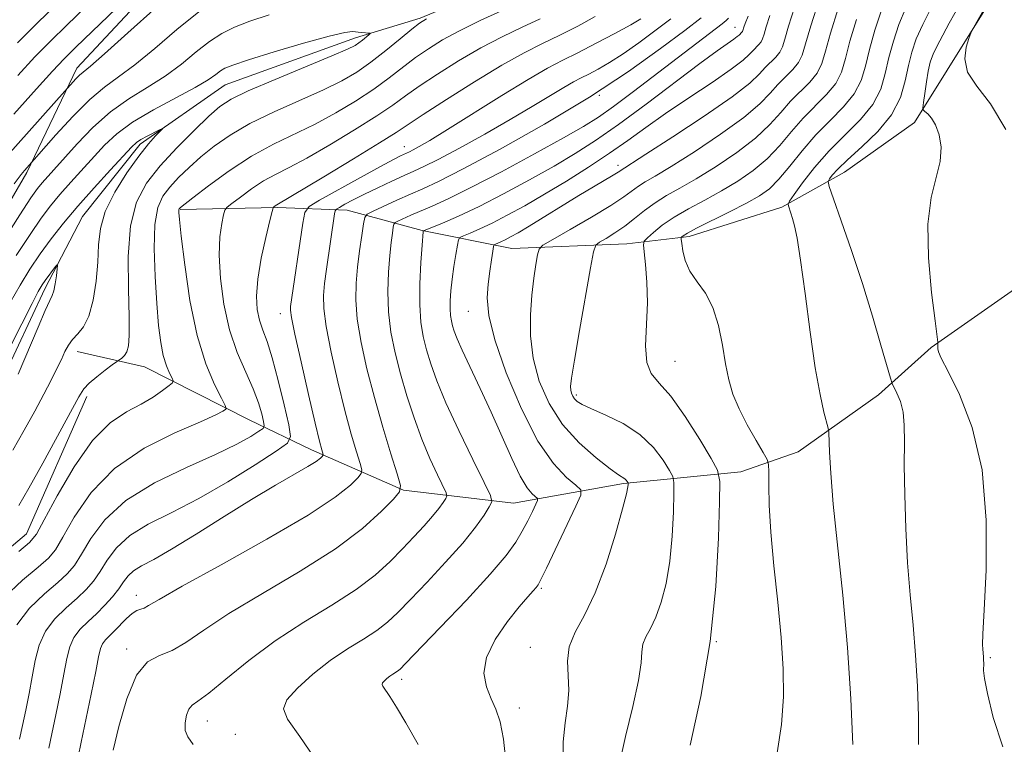
# Model space of a CAD drawing. Extents: x 2137300 to 2140200, y 312300 to 315200.
# Drawn here: x 2139066 to 2139202, y 313008 to 313107 of the extents above; entities that cross this region are included whole.
import ezdxf

# ---------------------------------------------------------------- set-up
doc = ezdxf.new("R2010")
doc.units = 0
doc.header["$MEASUREMENT"] = 0
for name, color, linetype, lineweight in [('DTM HARD BREAKLINE', 7, 'Continuous', 0), ('DTM SPOT ELEVATION', 2, 'Continuous', 13), ('INDEX CONTOUR', 41, 'Continuous', 13), ('INTERMEDIATE CONTOUR', 44, 'Continuous', 0)]:
    doc.layers.add(name, color=color, linetype=linetype, lineweight=lineweight)

msp = doc.modelspace()

# ---------------------------------------------------------------- linework, layer by layer
at = {"layer": 'DTM HARD BREAKLINE'}
for points in [[(2139288.34, 313212, 932.92), (2139274.17, 313197.94, 928.41), (2139259.33, 313191.11, 926.48), (2139247.26, 313186.68, 925.14), (2139235.53, 313180.88, 923.04), (2139220.01, 313174.05, 922.63), (2139211.04, 313170.99, 920.63), (2139201.04, 313165.87, 920.05), (2139190.68, 313159.02, 917.74), (2139181, 313149.42, 917.74), (2139173.39, 313141.19, 916.36), (2139168.2, 313136.04, 915.12), (2139158.88, 313128.85, 914.05), (2139150.25, 313123.72, 911.09), (2139141.96, 313118.59, 910.3), (2139134.37, 313113.11, 907.96), (2139121.26, 313107.65, 907.75), (2139112.3, 313104.94, 905.45), (2139094.36, 313098.47, 905.07), (2139082.62, 313090.25, 903.59), (2139074.66, 313080.3, 902.9), (2139069.46, 313070.33, 901.52), (2139063.55, 313057.62, 901.28)], [(2139312.09, 313174.4, 962.69), (2139288.26, 313161.75, 960.76), (2139281.38, 313163.15, 959.8), (2139269.98, 313155.27, 958.04), (2139259.95, 313146.7, 955.83), (2139249.24, 313138.82, 954.66), (2139240.96, 313135.75, 952.73), (2139229.57, 313131.32, 951.11), (2139220.94, 313127.91, 948.53), (2139208.16, 313118.66, 947.36), (2139201.24, 313112.14, 944.19), (2139193.96, 313100.46, 943.84), (2139189.45, 313093.24, 941.4), (2139179.77, 313086.39, 940.85), (2139171.14, 313081.6, 937.71), (2139158.38, 313077.52, 936.44), (2139149.76, 313076.52, 933.16), (2139133.91, 313075.9, 929.03), (2139121.51, 313078.36, 923.93), (2139111.19, 313081.16, 918.8), (2139101.54, 313081.54, 914.18), (2139088.11, 313081.25, 910.11)], [(2139089.15, 313117.11, 913.37), (2139073.86, 313100.75, 912.57), (2139066.99, 313086.35, 909.72), (2139054.89, 313065.57, 909.12), (2139046.43, 313053.59, 906.96), (2139032.74, 313036.42, 905.12), (2139022.66, 313022.03, 903.87), (2139013.78, 313004.44, 902.63), (2139004.9, 312988.46, 901.43), (2138996.43, 312973.27, 901.23), (2138983.96, 312960.5, 900.75), (2138967.09, 312949.75, 899.51), (2138951.41, 312936.59, 897.95), (2138933.7, 312915.84, 894.74), (2138923.23, 312901.86, 893.78), (2138913.56, 312889.08, 889.53)], [(2139300.78, 313106.23, 960.14), (2139287, 313104.21, 957.38), (2139273.54, 313100.13, 955.08), (2139260.78, 313096.74, 952.53), (2139244.22, 313090.26, 950.56), (2139230.07, 313085.5, 947.94), (2139216.96, 313079.69, 947.57), (2139206.94, 313072.84, 943.81), (2139191.73, 313062.22, 941.88), (2139184.47, 313055.71, 939.37), (2139173.41, 313047.83, 937.16), (2139165.48, 313045.1, 934.89), (2139149.28, 313043.45, 929.79), (2139134.11, 313040.75, 924.89), (2139118.96, 313042.54, 920.07), (2139106.23, 313048.1, 915.39), (2139097.63, 313052.27, 910.84), (2139083.19, 313059.56, 906.88), (2139073.9, 313061.67, 904.64)], [(2139075.25, 313055.46, 906.43), (2139066.91, 313036.55, 907.22), (2139055.15, 313026.6, 907.57), (2139046.86, 313020.09, 905.84), (2139040.96, 313009.09, 905.57), (2139036.08, 312996.71, 904.6), (2139026.37, 312980.21, 902.36), (2139021.86, 312971.96, 901.71), (2139013.53, 312957.52, 901.88), (2139006.24, 312944.8, 901.36), (2138996.89, 312933.82, 898.99), (2138988.25, 312925.58, 898.23), (2138977.88, 312918.73, 896.51), (2138969.25, 312912.91, 894.71), (2138963.72, 312910.52, 893.2), (2138953.02, 312903.68, 892.54), (2138947.83, 312898.18, 892.44), (2138936.38, 312880.66, 891.23)]]:
    msp.add_polyline3d(points, dxfattribs=at)
at = {"layer": 'DTM SPOT ELEVATION'}
for p in [(2139164.68, 313106.4, 923.2), (2139145.98, 313097, 920), (2139119.07, 313089.94, 915.3), (2139148.52, 313087.35, 927.5), (2139101.96, 313066.9, 915.4), (2139127.88, 313067.22, 927.2), (2139156.42, 313060.34, 934.9), (2139142.81, 313055.68, 932.3), (2139137.94, 313029.03, 928.2), (2139082.09, 313028.05, 917.4), (2139080.77, 313020.63, 919.7), (2139136.46, 313020.86, 929.2), (2139162.11, 313021.67, 934), (2139199.9, 313019.47, 942.2), (2139118.71, 313016.45, 926.4), (2139134.94, 313012.5, 928.5), (2139091.87, 313010.73, 922.7), (2139095.73, 313008.86, 922.9)]:
    msp.add_point(p, dxfattribs=at)
at = {"layer": 'INDEX CONTOUR', "flags": 128}
for points, elevation in [([(2139176.284, 313110.223), (2139175.135, 313106.572), (2139174.417, 313104.088), (2139173.945, 313102.557), (2139173.427, 313101.511), (2139172.641, 313100.553), (2139170.603, 313098.504), (2139169.53, 313097.301), (2139168.104, 313095.832), (2139165.897, 313093.957), (2139162.688, 313091.636), (2139159.077, 313089.227), (2139155.87, 313087.191), (2139153.672, 313085.861), (2139152.3, 313085.06), (2139151.373, 313084.485), (2139149.352, 313083.019), (2139147.53, 313081.819), (2139144.871, 313080.213), (2139141.952, 313078.514), (2139139.538, 313077.132), (2139138.191, 313076.33), (2139137.65, 313075.782), (2139137.452, 313075.022), (2139137.221, 313073.677), (2139136.934, 313071.77), (2139136.652, 313069.422), (2139136.449, 313066.749), (2139136.461, 313063.832), (2139136.828, 313060.748), (2139137.672, 313057.584), (2139139.02, 313054.482), (2139140.877, 313051.59), (2139143.165, 313049.055), (2139145.506, 313046.993), (2139147.44, 313045.513), (2139148.629, 313044.67), (2139149.497, 313044.095), (2139149.673, 313043.925), (2139149.801, 313043.756), (2139149.928, 313043.542), (2139149.943, 313043.465), (2139149.943, 313043.326), (2139149.909, 313042.987), (2139149.709, 313042.027), (2139149.178, 313039.953), (2139148.206, 313036.504), (2139146.895, 313032.35), (2139145.403, 313028.391), (2139143.9, 313025.315), (2139142.614, 313022.961), (2139141.789, 313020.954), (2139141.564, 313018.981), (2139141.681, 313016.97), (2139141.776, 313014.908), (2139141.587, 313012.765), (2139141.244, 313010.45), (2139140.977, 313007.854), (2139140.961, 313004.954)], 930), ([(2139191.797, 313109.149), (2139190.588, 313106.788), (2139189.694, 313104.784), (2139189.067, 313102.973), (2139188.605, 313101.106), (2139188.171, 313098.994), (2139187.499, 313096.693), (2139186.289, 313094.321), (2139184.381, 313092.002), (2139182.17, 313089.885), (2139180.192, 313088.127), (2139178.857, 313086.843), (2139178.092, 313085.987), (2139177.702, 313085.47), (2139177.544, 313085.118), (2139177.691, 313084.409), (2139178.268, 313082.737), (2139179.345, 313079.686), (2139180.749, 313075.608), (2139182.252, 313071.044), (2139183.647, 313066.529), (2139184.813, 313062.557), (2139186.114, 313057.994), (2139186.364, 313057.247), (2139187.029, 313055.928), (2139187.498, 313054.763), (2139187.869, 313053.286), (2139188.028, 313051.492), (2139188.046, 313049.16), (2139188.035, 313046.017), (2139188.094, 313041.921), (2139188.247, 313037.251), (2139188.502, 313032.517), (2139188.855, 313028.107), (2139189.245, 313023.933), (2139189.601, 313019.786), (2139189.861, 313015.532), (2139190.001, 313011.345), (2139190.01, 313007.478)], 940), ([(2139132.476, 313108.669), (2139129.529, 313107.304), (2139126.691, 313105.921), (2139124.333, 313104.648), (2139122.372, 313103.436), (2139120.61, 313102.2), (2139116.978, 313099.414), (2139114.835, 313097.861), (2139112.342, 313096.222), (2139109.596, 313094.585), (2139106.74, 313093.049), (2139100.986, 313090.255), (2139097.987, 313088.6), (2139094.896, 313086.584), (2139092.052, 313084.529), (2139089.875, 313082.869), (2139088.16, 313081.525), (2139088.037, 313081.411), (2139087.987, 313081.346), (2139087.95, 313081.264), (2139087.93, 313081.143), (2139087.938, 313080.858), (2139088.034, 313079.883), (2139088.29, 313077.588), (2139088.767, 313073.618), (2139089.487, 313068.713), (2139090.461, 313063.887), (2139091.655, 313059.975), (2139092.858, 313057.105), (2139093.815, 313055.222), (2139094.337, 313054.227), (2139094.48, 313053.822), (2139094.367, 313053.66), (2139094.017, 313053.424), (2139093.034, 313052.918), (2139090.919, 313051.978), (2139087.403, 313050.462), (2139083.15, 313048.325), (2139079.054, 313045.544), (2139075.837, 313042.21), (2139073.519, 313038.843), (2139071.949, 313036.076), (2139070.914, 313034.329), (2139069.956, 313033.167), (2139068.555, 313031.941), (2139066.382, 313030.134), (2139063.869, 313027.725)], 910), ([(2139065.251, 313084.8), (2139066.188, 313086.072), (2139066.657, 313086.636), (2139070.969, 313091.536), (2139073.313, 313094.097), (2139075.67, 313096.452), (2139077.702, 313098.149), (2139079.642, 313099.543), (2139081.862, 313101.194), (2139084.614, 313103.484), (2139087.682, 313106.091), (2139090.726, 313108.511)], 910), ([(2139160.002, 313107.696), (2139157.739, 313105.965), (2139154.4, 313103.451), (2139149.993, 313100.297), (2139144.586, 313096.734), (2139138.402, 313093.03), (2139132.268, 313089.591), (2139127.163, 313086.861), (2139123.774, 313085.136), (2139121.611, 313084.117), (2139119.892, 313083.362), (2139118.026, 313082.53), (2139114.737, 313081.026), (2139113.933, 313080.614), (2139113.592, 313080.158), (2139113.42, 313079.268), (2139113.187, 313077.672), (2139112.896, 313075.577), (2139112.613, 313073.308), (2139112.408, 313071.096), (2139112.365, 313068.785), (2139112.574, 313066.124), (2139113.097, 313062.928), (2139113.9, 313059.277), (2139114.926, 313055.317), (2139116.091, 313051.257), (2139117.214, 313047.566), (2139118.088, 313044.78), (2139118.523, 313043.214), (2139118.383, 313042.319), (2139117.551, 313041.327), (2139115.9, 313039.633), (2139113.282, 313037.274), (2139109.543, 313034.452), (2139104.708, 313031.379), (2139099.503, 313028.314), (2139094.837, 313025.533), (2139091.389, 313023.263), (2139088.933, 313021.558), (2139087.017, 313020.425), (2139085.265, 313019.744), (2139083.622, 313018.872), (2139082.108, 313017.038), (2139080.759, 313013.789), (2139079.649, 313009.957), (2139078.866, 313006.689)], 920)]:
    msp.add_lwpolyline(points, dxfattribs=dict(at, elevation=elevation))
at = {"layer": 'INTERMEDIATE CONTOUR', "flags": 128}
for points, elevation in [([(2139202.049, 313115.733), (2139201.119, 313112.786), (2139200.824, 313112.079), (2139200.358, 313111.219), (2139197.456, 313106.083), (2139197.21, 313105.562), (2139196.948, 313104.862), (2139196.565, 313103.648), (2139196.369, 313102.024), (2139196.777, 313100.209), (2139198.063, 313098.287), (2139199.954, 313095.835), (2139202.033, 313092.3)], 944), ([(2139064.282, 313088.676), (2139073.739, 313099.274), (2139074.26, 313099.796), (2139075.749, 313101.042), (2139077.682, 313102.737), (2139080.903, 313105.638), (2139084.826, 313109.114)], 912), ([(2139065.164, 313094.418), (2139068.29, 313097.912), (2139070.522, 313100.356), (2139072.131, 313102.053), (2139073.718, 313103.631), (2139075.968, 313105.794), (2139079.308, 313108.984)], 914), ([(2139065.669, 313104.247), (2139068.343, 313106.911), (2139071.249, 313109.726)], 918), ([(2139065.723, 313099.762), (2139068.095, 313102.302), (2139070.237, 313104.483), (2139072.485, 313106.679), (2139075.138, 313109.224)], 916), ([(2139172.883, 313109.123), (2139172.06, 313106.521), (2139171.553, 313104.768), (2139171.22, 313103.687), (2139170.854, 313102.949), (2139170.3, 313102.273), (2139168.861, 313100.826), (2139168.057, 313099.947), (2139166.724, 313098.699), (2139164.28, 313096.802), (2139160.438, 313094.141), (2139156.085, 313091.262), (2139152.4, 313088.878), (2139148.558, 313086.411), (2139147.889, 313085.997), (2139145.17, 313084.398), (2139143.15, 313083.189), (2139136.282, 313078.965), (2139134.758, 313078.055), (2139133.718, 313077.468), (2139132.98, 313077.086), (2139132.396, 313076.811), (2139131.638, 313076.49), (2139131.469, 313076.391), (2139131.37, 313076.134), (2139131.257, 313075.5), (2139131.069, 313074.336), (2139130.837, 313072.764), (2139130.615, 313070.977), (2139130.496, 313069.056), (2139130.711, 313066.645), (2139131.529, 313063.279), (2139133.112, 313058.732), (2139135.219, 313053.752), (2139137.501, 313049.323), (2139139.64, 313046.21), (2139141.441, 313044.29), (2139142.742, 313043.222), (2139143.406, 313042.61), (2139143.404, 313041.863), (2139142.733, 313040.343), (2139138.674, 313031.796), (2139137.907, 313030.214), (2139137.517, 313029.498), (2139137.234, 313029.137), (2139136.813, 313028.676), (2139136.09, 313027.858), (2139134.923, 313026.477), (2139133.282, 313024.422), (2139131.59, 313021.97), (2139130.382, 313019.492), (2139130.045, 313017.294), (2139130.376, 313015.405), (2139131.024, 313013.785), (2139131.688, 313012.324), (2139132.276, 313010.621), (2139132.744, 313008.203), (2139133.088, 313004.765)], 928), ([(2139178.91, 313108.981), (2139177.86, 313105.572), (2139177.176, 313103.097), (2139176.657, 313101.388), (2139175.999, 313100.074), (2139174.983, 313098.834), (2139172.345, 313096.182), (2139171.002, 313094.655), (2139169.484, 313092.965), (2139167.514, 313091.113), (2139164.939, 313089.131), (2139162.071, 313087.192), (2139159.339, 313085.504), (2139157.079, 313084.207), (2139155.234, 313083.17), (2139153.655, 313082.194), (2139152.207, 313081.127), (2139150.827, 313080.015), (2139149.469, 313078.951), (2139148.122, 313078.019), (2139146.913, 313077.27), (2139146.008, 313076.745), (2139145.495, 313076.348), (2139145.17, 313075.432), (2139144.756, 313073.211), (2139143.239, 313064.559), (2139142.537, 313060.474), (2139142.137, 313058.013), (2139142.001, 313056.854), (2139142.03, 313056.341), (2139142.14, 313055.928), (2139142.316, 313055.524), (2139142.558, 313055.147), (2139142.91, 313054.795), (2139143.59, 313054.378), (2139144.86, 313053.784), (2139146.86, 313052.916), (2139149.247, 313051.739), (2139151.559, 313050.234), (2139153.415, 313048.444), (2139154.765, 313046.668), (2139155.645, 313045.263), (2139156.104, 313044.415), (2139156.262, 313043.606), (2139156.252, 313042.14), (2139156.179, 313039.542), (2139156.012, 313036.205), (2139155.689, 313032.74), (2139155.171, 313029.659), (2139154.504, 313027.081), (2139153.757, 313025.03), (2139153.005, 313023.492), (2139152.362, 313022.315), (2139151.949, 313021.312), (2139151.816, 313020.25), (2139151.73, 313018.726), (2139151.384, 313016.284), (2139150.584, 313012.692), (2139149.582, 313008.59), (2139148.738, 313004.834)], 932), ([(2139184.91, 313108.735), (2139183.988, 313105.977), (2139183.233, 313103.339), (2139182.674, 313101.046), (2139182.078, 313099.039), (2139181.144, 313097.197), (2139179.666, 313095.395), (2139177.808, 313093.538), (2139175.829, 313091.537), (2139173.95, 313089.362), (2139172.244, 313087.232), (2139170.748, 313085.424), (2139169.439, 313084.12), (2139168.057, 313083.121), (2139166.28, 313082.13), (2139163.936, 313080.939), (2139159.359, 313078.661), (2139158.109, 313077.996), (2139157.535, 313077.647), (2139157.336, 313077.489), (2139157.26, 313077.387), (2139157.258, 313077.154), (2139157.323, 313076.59), (2139157.475, 313075.564), (2139157.81, 313074.214), (2139158.448, 313072.749), (2139159.44, 313071.302), (2139160.591, 313069.712), (2139161.645, 313067.744), (2139162.405, 313065.264), (2139162.934, 313062.543), (2139163.36, 313059.953), (2139163.809, 313057.756), (2139164.398, 313055.787), (2139165.24, 313053.773), (2139166.38, 313051.552), (2139167.591, 313049.409), (2139168.58, 313047.738), (2139169.127, 313046.77), (2139169.324, 313046.078), (2139169.342, 313045.067), (2139169.334, 313043.239), (2139169.4, 313040.473), (2139169.622, 313036.746), (2139170.047, 313032.131), (2139170.568, 313027.1), (2139171.044, 313022.224), (2139171.343, 313017.927), (2139171.387, 313014.04), (2139171.107, 313010.243), (2139170.478, 313006.339)], 936), ([(2139188.245, 313109.052), (2139187.302, 313106.76), (2139186.528, 313104.475), (2139185.919, 313102.223), (2139185.422, 313100.02), (2139184.788, 313097.867), (2139183.717, 313095.759), (2139182.01, 313093.682), (2139177.682, 313089.372), (2139175.671, 313087.067), (2139174.015, 313084.934), (2139172.836, 313083.306), (2139172.207, 313082.406), (2139172.002, 313082.001), (2139172.043, 313081.744), (2139172.377, 313080.77), (2139172.616, 313080.021), (2139172.893, 313079.022), (2139173.246, 313077.299), (2139173.72, 313074.282), (2139174.341, 313069.684), (2139175.048, 313064.349), (2139175.762, 313059.403), (2139176.41, 313055.74), (2139176.943, 313053.322), (2139177.529, 313051.089), (2139177.614, 313050.483), (2139177.71, 313047.779), (2139177.88, 313044.899), (2139178.243, 313040.639), (2139179.555, 313028.077), (2139180.213, 313020.831), (2139180.681, 313013.75), (2139180.956, 313007.477)], 938), ([(2139195.77, 313109.712), (2139194.248, 313106.957), (2139192.93, 313104.525), (2139192.086, 313102.823), (2139191.62, 313101.581), (2139191.339, 313100.358), (2139191.088, 313098.848), (2139190.861, 313097.277), (2139190.691, 313096.01), (2139190.61, 313095.302), (2139190.656, 313094.982), (2139190.871, 313094.778), (2139191.273, 313094.445), (2139191.794, 313093.858), (2139192.348, 313092.922), (2139192.835, 313091.572), (2139193.104, 313089.867), (2139192.996, 313087.893), (2139191.743, 313082.907), (2139191.297, 313079.257), (2139191.382, 313074.603), (2139191.812, 313069.794), (2139192.284, 313065.921), (2139192.657, 313062.954), (2139192.663, 313062.749), (2139192.649, 313062.576), (2139192.643, 313062.335), (2139192.662, 313062.042), (2139192.76, 313061.637), (2139193.148, 313060.741), (2139194.073, 313058.896), (2139195.646, 313055.724), (2139197.417, 313051.19), (2139198.795, 313045.337), (2139199.354, 313038.422), (2139199.315, 313031.54), (2139199.059, 313025.994), (2139198.897, 313022.729), (2139198.849, 313021.239), (2139198.864, 313020.656), (2139198.964, 313019.499), (2139198.987, 313019.107), (2139198.996, 313018.69), (2139198.981, 313017.672), (2139199.103, 313016.587), (2139199.503, 313014.513), (2139200.32, 313011.178), (2139201.647, 313007.138)], 942), ([(2139063.63, 313076.774), (2139065.999, 313080.509), (2139067.539, 313082.871), (2139068.447, 313084.16), (2139069.097, 313084.955), (2139073.918, 313090.337), (2139076.085, 313092.587), (2139078.5, 313094.738), (2139081.038, 313096.537), (2139083.588, 313098.104), (2139086.041, 313099.65), (2139088.304, 313101.32), (2139090.358, 313102.983), (2139092.199, 313104.438), (2139093.878, 313105.547), (2139095.629, 313106.423), (2139097.741, 313107.241), (2139100.392, 313108.109)], 908), ([(2139137.787, 313107.571), (2139135.306, 313106.4), (2139132.56, 313105.075), (2139129.607, 313103.534), (2139126.539, 313101.761), (2139123.614, 313099.932), (2139121.125, 313098.274), (2139119.22, 313096.921), (2139117.456, 313095.652), (2139115.244, 313094.154), (2139112.199, 313092.233), (2139108.764, 313090.167), (2139105.589, 313088.348), (2139103.155, 313087.057), (2139101.288, 313086.105), (2139099.643, 313085.189), (2139097.978, 313084.096), (2139096.435, 313082.98), (2139095.259, 313082.086), (2139094.609, 313081.56), (2139094.317, 313081.151), (2139094.132, 313080.508), (2139093.87, 313079.328), (2139093.613, 313077.505), (2139093.508, 313074.975), (2139093.68, 313071.758), (2139094.157, 313068.186), (2139094.945, 313064.666), (2139096.011, 313061.537), (2139097.172, 313058.835), (2139098.203, 313056.524), (2139098.932, 313054.584), (2139099.385, 313053.058), (2139099.641, 313052.004), (2139099.738, 313051.423), (2139099.572, 313051.077), (2139098.999, 313050.67), (2139097.862, 313049.956), (2139095.944, 313048.881), (2139093.012, 313047.45), (2139089.013, 313045.664), (2139084.607, 313043.546), (2139080.635, 313041.119), (2139077.746, 313038.465), (2139075.812, 313035.877), (2139074.515, 313033.706), (2139073.537, 313032.172), (2139072.552, 313031.003), (2139071.236, 313029.798), (2139069.398, 313028.231), (2139067.36, 313026.269), (2139065.584, 313023.957)], 912), ([(2139122.128, 313107.534), (2139121.13, 313106.941), (2139120.095, 313106.124), (2139118.499, 313104.802), (2139116.501, 313103.174), (2139114.426, 313101.566), (2139112.484, 313100.211), (2139110.428, 313099.003), (2139107.892, 313097.75), (2139101.108, 313094.731), (2139097.76, 313093.111), (2139095.021, 313091.53), (2139092.824, 313089.998), (2139090.985, 313088.504), (2139089.352, 313087.047), (2139087.918, 313085.651), (2139086.706, 313084.347), (2139085.742, 313083.088), (2139085.051, 313081.514), (2139084.654, 313079.189), (2139084.557, 313075.858), (2139084.675, 313072.007), (2139084.903, 313068.303), (2139085.157, 313065.28), (2139085.446, 313062.93), (2139085.8, 313061.113), (2139086.229, 313059.709), (2139086.661, 313058.678), (2139087.005, 313058.003), (2139087.169, 313057.628), (2139087.064, 313057.36), (2139086.598, 313056.969), (2139085.703, 313056.286), (2139084.4, 313055.382), (2139082.729, 313054.389), (2139080.736, 313053.335), (2139078.484, 313051.834), (2139076.034, 313049.395), (2139073.501, 313045.784), (2139071.173, 313041.787), (2139069.382, 313038.448), (2139068.292, 313036.485), (2139067.36, 313035.328), (2139065.873, 313034.085)], 908), ([(2139145.368, 313107.865), (2139143.016, 313106.564), (2139140.526, 313105.295), (2139138.135, 313104.13), (2139135.592, 313102.847), (2139132.522, 313101.147), (2139128.745, 313098.874), (2139124.855, 313096.428), (2139121.64, 313094.349), (2139117.933, 313091.891), (2139115.652, 313090.448), (2139112.056, 313088.245), (2139107.933, 313085.749), (2139101.246, 313081.751), (2139101.021, 313081.585), (2139100.952, 313081.477), (2139100.818, 313080.995), (2139100.504, 313079.722), (2139099.951, 313077.419), (2139099.322, 313074.528), (2139098.833, 313071.669), (2139098.655, 313069.328), (2139098.76, 313067.483), (2139099.071, 313065.98), (2139099.526, 313064.623), (2139100.113, 313063.033), (2139100.833, 313060.784), (2139101.663, 313057.663), (2139102.473, 313054.302), (2139103.107, 313051.546), (2139103.373, 313049.963), (2139102.92, 313049.021), (2139101.36, 313047.912), (2139098.472, 313046.046), (2139094.71, 313043.705), (2139090.692, 313041.389), (2139086.96, 313039.473), (2139083.738, 313037.848), (2139081.174, 313036.279), (2139079.346, 313034.597), (2139078.066, 313032.896), (2139077.082, 313031.334), (2139076.159, 313030.016), (2139075.148, 313028.841), (2139073.918, 313027.655), (2139072.412, 313026.327), (2139070.851, 313024.813), (2139069.529, 313023.093), (2139068.656, 313021.157), (2139068.117, 313019.043), (2139067.713, 313016.801), (2139067.285, 313014.492), (2139066.83, 313012.224), (2139066.381, 313010.114), (2139065.956, 313008.2)], 914), ([(2139151.674, 313107.532), (2139150.291, 313106.737), (2139148.116, 313105.551), (2139145.522, 313104.176), (2139143.013, 313102.886), (2139140.916, 313101.838), (2139138.822, 313100.746), (2139136.139, 313099.209), (2139132.512, 313096.987), (2139125.008, 313092.278), (2139122.583, 313090.793), (2139121.115, 313089.937), (2139120.275, 313089.481), (2139119.766, 313089.222), (2139118.553, 313088.662), (2139117.564, 313088.157), (2139115.764, 313087.188), (2139113.006, 313085.666), (2139107.367, 313082.523), (2139105.93, 313081.652), (2139105.33, 313080.841), (2139105.049, 313079.395), (2139103.367, 313067.86), (2139103.351, 313067.383), (2139103.502, 313066.344), (2139103.966, 313064.076), (2139104.817, 313060.231), (2139105.844, 313055.722), (2139106.761, 313051.774), (2139107.351, 313049.323), (2139107.66, 313048.13), (2139107.857, 313047.454), (2139107.837, 313047.335), (2139107.728, 313047.204), (2139107.475, 313046.961), (2139106.89, 313046.52), (2139105.746, 313045.796), (2139101.262, 313043.218), (2139097.991, 313041.271), (2139094.192, 313038.907), (2139090.331, 313036.475), (2139086.957, 313034.406), (2139084.488, 313033.01), (2139082.818, 313032.116), (2139081.713, 313031.438), (2139080.946, 313030.73), (2139080.321, 313029.915), (2139079.649, 313028.962), (2139078.781, 313027.859), (2139077.744, 313026.678), (2139076.6, 313025.512), (2139075.427, 313024.423), (2139074.342, 313023.357), (2139073.473, 313022.229), (2139072.899, 313020.936), (2139072.497, 313019.312), (2139072.094, 313017.176), (2139071.565, 313014.457), (2139070.973, 313011.548), (2139070.429, 313008.951), (2139069.995, 313006.955)], 916), ([(2139155.824, 313107.541), (2139153.638, 313105.886), (2139151.392, 313104.222), (2139149.258, 313102.724), (2139147.38, 313101.53), (2139145.792, 313100.62), (2139144.497, 313099.943), (2139143.448, 313099.419), (2139142.401, 313098.873), (2139141.059, 313098.104), (2139136.715, 313095.451), (2139133.675, 313093.65), (2139130.159, 313091.658), (2139126.65, 313089.733), (2139123.719, 313088.171), (2139121.754, 313087.173), (2139120.384, 313086.528), (2139119.052, 313085.936), (2139117.342, 313085.161), (2139115.409, 313084.263), (2139113.553, 313083.368), (2139112.022, 313082.592), (2139110.869, 313081.976), (2139110.098, 313081.549), (2139109.688, 313081.301), (2139109.516, 313081.069), (2139109.436, 313080.656), (2139108.324, 313073.036), (2139108.061, 313071.058), (2139107.901, 313069.38), (2139107.936, 313067.582), (2139108.27, 313065.1), (2139108.957, 313061.58), (2139109.872, 313057.499), (2139110.843, 313053.545), (2139111.721, 313050.289), (2139112.437, 313047.848), (2139112.944, 313046.22), (2139113.19, 313045.334), (2139113.111, 313044.827), (2139112.639, 313044.266), (2139111.618, 313043.259), (2139109.53, 313041.598), (2139105.769, 313039.111), (2139100.1, 313035.791), (2139093.775, 313032.261), (2139088.418, 313029.299), (2139085.238, 313027.487), (2139083.78, 313026.62), (2139083.178, 313026.291), (2139082.699, 313026.137), (2139082.159, 313025.948), (2139081.51, 313025.558), (2139080.729, 313024.856), (2139079.076, 313023.129), (2139077.825, 313021.893), (2139077.417, 313021.365), (2139077.142, 313020.715), (2139076.878, 313019.583), (2139076.476, 313017.551), (2139075.845, 313014.422), (2139074.476, 313007.789), (2139074.052, 313005.791)], 918), ([(2139163.797, 313107.646), (2139163.461, 313107.319), (2139162.926, 313106.886), (2139150.669, 313097.528), (2139147.934, 313095.485), (2139145.834, 313093.996), (2139143.797, 313092.713), (2139141.033, 313091.137), (2139137.04, 313088.939), (2139132.468, 313086.475), (2139128.253, 313084.272), (2139125.117, 313082.73), (2139122.918, 313081.736), (2139119.972, 313080.477), (2139118.184, 313079.669), (2139117.789, 313079.467), (2139117.621, 313079.243), (2139117.537, 313078.806), (2139117.42, 313077.987), (2139117.258, 313076.711), (2139117.072, 313074.926), (2139116.888, 313072.625), (2139116.791, 313069.964), (2139116.877, 313067.147), (2139117.219, 313064.332), (2139117.789, 313061.499), (2139118.537, 313058.584), (2139119.416, 313055.557), (2139120.403, 313052.514), (2139121.479, 313049.584), (2139122.6, 313046.908), (2139123.633, 313044.668), (2139124.836, 313042.173), (2139124.927, 313041.746), (2139124.766, 313041.407), (2139124.41, 313040.856), (2139123.827, 313040.036), (2139122.962, 313038.957), (2139121.786, 313037.634), (2139120.364, 313036.117), (2139118.787, 313034.463), (2139117.087, 313032.711), (2139115.056, 313030.849), (2139112.43, 313028.85), (2139109.051, 313026.686), (2139105.197, 313024.333), (2139101.255, 313021.767), (2139097.585, 313019.038), (2139094.445, 313016.49), (2139092.067, 313014.539), (2139090.589, 313013.452), (2139089.785, 313012.889), (2139089.339, 313012.365), (2139089.002, 313011.513), (2139088.799, 313010.449), (2139088.827, 313009.411), (2139089.175, 313008.526), (2139089.904, 313007.488)], 922), ([(2139166.498, 313107.918), (2139166.082, 313106.924), (2139165.91, 313106.42), (2139165.77, 313105.948), (2139165.709, 313105.824), (2139165.617, 313105.712), (2139165.24, 313105.322), (2139164.996, 313105.101), (2139164.53, 313104.748), (2139162.234, 313103.135), (2139159.844, 313101.385), (2139152.424, 313095.802), (2139148.609, 313092.987), (2139145.444, 313090.774), (2139142.645, 313088.976), (2139139.724, 313087.252), (2139136.344, 313085.355), (2139132.758, 313083.424), (2139129.368, 313081.692), (2139126.516, 313080.347), (2139124.313, 313079.39), (2139121.72, 313078.333), (2139121.675, 313078.292), (2139121.663, 313078.181), (2139121.519, 313076.324), (2139121.356, 313073.963), (2139121.208, 313071.021), (2139121.177, 313068.116), (2139121.34, 313065.721), (2139121.673, 313063.734), (2139122.13, 313061.906), (2139122.704, 313059.978), (2139123.534, 313057.651), (2139124.805, 313054.616), (2139126.585, 313050.763), (2139128.501, 313046.789), (2139130.073, 313043.591), (2139130.926, 313041.793), (2139131.11, 313040.923), (2139130.783, 313040.235), (2139130.057, 313039.111), (2139128.871, 313037.441), (2139127.109, 313035.243), (2139124.761, 313032.601), (2139122.199, 313029.866), (2139119.891, 313027.454), (2139118.161, 313025.669), (2139116.759, 313024.348), (2139115.285, 313023.214), (2139113.43, 313022.022), (2139111.237, 313020.658), (2139108.845, 313019.044), (2139106.424, 313017.16), (2139104.304, 313015.251), (2139102.85, 313013.625), (2139102.372, 313012.404), (2139102.957, 313010.98), (2139104.634, 313008.557), (2139107.308, 313004.658)], 924), ([(2139169.483, 313108.023), (2139168.985, 313106.471), (2139168.689, 313105.448), (2139168.495, 313104.818), (2139168.282, 313104.387), (2139167.958, 313103.993), (2139167.119, 313103.149), (2139166.639, 313102.629), (2139165.786, 313101.852), (2139164.156, 313100.613), (2139161.514, 313098.796), (2139158.293, 313096.641), (2139155.095, 313094.479), (2139152.362, 313092.557), (2139149.902, 313090.791), (2139147.361, 313089.016), (2139144.485, 313087.116), (2139141.421, 313085.185), (2139138.415, 313083.366), (2139135.673, 313081.782), (2139133.253, 313080.456), (2139131.174, 313079.389), (2139129.456, 313078.579), (2139128.129, 313078.002), (2139127.225, 313077.634), (2139126.739, 313077.405), (2139126.519, 313077.073), (2139126.376, 313076.353), (2139126.164, 313075.057), (2139125.904, 313073.384), (2139125.659, 313071.63), (2139125.482, 313070.044), (2139125.383, 313068.682), (2139125.366, 313067.556), (2139125.428, 313066.658), (2139125.552, 313065.913), (2139125.724, 313065.227), (2139125.951, 313064.48), (2139126.347, 313063.437), (2139127.052, 313061.835), (2139129.54, 313056.579), (2139131.043, 313053.322), (2139133.871, 313046.913), (2139135.053, 313044.463), (2139136.004, 313042.892), (2139136.717, 313042.038), (2139137.428, 313041.414), (2139137.427, 313041.147), (2139137.188, 313040.605), (2139136.72, 313039.626), (2139136.077, 313038.326), (2139135.321, 313036.888), (2139134.438, 313035.397), (2139133.097, 313033.55), (2139130.889, 313030.944), (2139127.628, 313027.394), (2139124.02, 313023.592), (2139119.237, 313018.627), (2139118.462, 313017.846), (2139118.139, 313017.577), (2139117.465, 313017.151), (2139117.066, 313016.882), (2139116.661, 313016.568), (2139116.309, 313016.25), (2139116.067, 313015.979), (2139115.991, 313015.77), (2139116.112, 313015.496), (2139117.061, 313014.096), (2139117.979, 313012.635), (2139119.28, 313010.446), (2139120.956, 313007.466)], 926), ([(2139181.449, 313107.479), (2139180.546, 313104.455), (2139179.925, 313102.071), (2139179.367, 313100.214), (2139178.572, 313098.635), (2139177.324, 313097.115), (2139174.087, 313093.859), (2139172.477, 313092.008), (2139170.864, 313090.1), (2139169.131, 313088.268), (2139167.189, 313086.625), (2139165.064, 313085.156), (2139162.81, 313083.817), (2139160.499, 313082.565), (2139158.269, 313081.373), (2139156.274, 313080.213), (2139154.645, 313079.085), (2139153.414, 313078.088), (2139152.588, 313077.347), (2139152.158, 313076.896), (2139152.04, 313076.399), (2139152.135, 313075.432), (2139152.339, 313073.677), (2139152.533, 313071.254), (2139152.596, 313068.39), (2139152.351, 313062.468), (2139152.497, 313060.164), (2139153.118, 313058.63), (2139154.24, 313057.32), (2139155.835, 313055.5), (2139157.812, 313052.706), (2139159.811, 313049.548), (2139161.405, 313046.904), (2139162.28, 313045.289), (2139162.58, 313043.747), (2139162.562, 313040.955), (2139162.413, 313035.956), (2139162.03, 313029.244), (2139161.24, 313021.679), (2139159.965, 313014.115), (2139158.505, 313007.387)], 934), ([(2139065.52, 313074.895), (2139067.415, 313077.817), (2139068.939, 313080.041), (2139070.237, 313081.765), (2139071.547, 313083.333), (2139073.042, 313085.015), (2139077.713, 313090.11), (2139079.378, 313091.675), (2139081.562, 313093.29), (2139084.442, 313095.005), (2139090.22, 313098.106), (2139091.993, 313099.157), (2139093.034, 313099.875), (2139093.675, 313100.364), (2139094.286, 313100.74), (2139095.395, 313101.186), (2139097.566, 313101.902), (2139101.091, 313102.995), (2139105.155, 313104.206), (2139108.671, 313105.185), (2139110.829, 313105.674), (2139111.924, 313105.785), (2139113.108, 313105.661), (2139114.331, 313105.583), (2139114.343, 313105.515), (2139114.149, 313105.34), (2139113.29, 313104.63), (2139112.796, 313104.244), (2139112.266, 313103.895), (2139111.214, 313103.383), (2139109.043, 313102.451), (2139101.23, 313099.206), (2139097.533, 313097.621), (2139095.146, 313096.476), (2139093.596, 313095.466), (2139092.095, 313094.139), (2139090.052, 313092.174), (2139087.675, 313089.777), (2139085.374, 313087.282), (2139083.493, 313084.894), (2139082.122, 313082.282), (2139081.288, 313078.984), (2139080.974, 313074.761), (2139080.987, 313070.281), (2139081.099, 313066.437), (2139081.114, 313063.897), (2139081, 313062.445), (2139080.765, 313061.641), (2139080.429, 313061.114), (2139080.068, 313060.76), (2139078.771, 313059.816), (2139077.798, 313059.087), (2139076.631, 313058.181), (2139075.585, 313057.306), (2139074.857, 313056.536), (2139074.15, 313055.426), (2139069.165, 313046.296), (2139067.254, 313042.838), (2139065.863, 313040.433)], 906), ([(2139064.679, 313068.443), (2139066.038, 313070.809), (2139067.411, 313073.015), (2139068.829, 313075.125), (2139070.339, 313077.21), (2139072.027, 313079.369), (2139073.997, 313081.711), (2139076.264, 313084.261), (2139078.508, 313086.706), (2139081.438, 313089.849), (2139082.107, 313090.486), (2139082.72, 313090.906), (2139083.563, 313091.37), (2139085.264, 313092.228), (2139085.674, 313092.421), (2139085.705, 313092.376), (2139084.739, 313091.4), (2139083.751, 313090.298), (2139082.408, 313088.618), (2139080.756, 313086.309), (2139079.1, 313083.651), (2139077.805, 313081.005), (2139077.128, 313078.631), (2139076.881, 313076.382), (2139076.766, 313074.011), (2139076.531, 313071.375), (2139076.125, 313068.761), (2139075.543, 313066.567), (2139074.802, 313065.071), (2139074.007, 313064.093), (2139073.283, 313063.339), (2139072.716, 313062.554), (2139072.236, 313061.651), (2139071.739, 313060.587), (2139071.124, 313059.308), (2139070.335, 313057.739), (2139069.322, 313055.798), (2139068.06, 313053.445), (2139066.609, 313050.811), (2139065.049, 313048.069)], 904), ([(2139064.87, 313062.694), (2139067.705, 313068.289), (2139068.558, 313069.935), (2139069.084, 313070.854), (2139069.512, 313071.483), (2139070.943, 313073.376), (2139071.169, 313073.646), (2139071.228, 313073.563), (2139071.172, 313073.059), (2139071.047, 313072.127), (2139070.881, 313071.016), (2139070.695, 313070.043), (2139070.485, 313069.381), (2139069.505, 313067.307), (2139068.519, 313065.051), (2139065.758, 313058.552)], 902)]:
    msp.add_lwpolyline(points, dxfattribs=dict(at, elevation=elevation))

doc.saveas('drawing.dxf')
